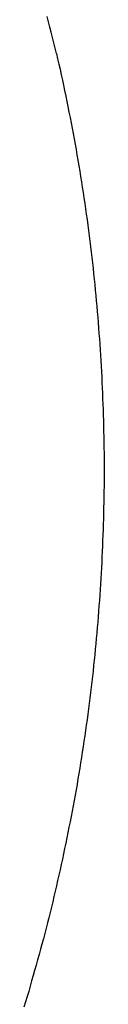
# Model space of a CAD drawing. Extents: x -7875 to 7875, y -6153 to 6153.
# Drawn here: x -6018 to -6009, y -60 to 42 of the extents above; entities that cross this region are included whole.
import ezdxf

# ---------------------------------------------------------------- set-up
doc = ezdxf.new("R2010")
doc.units = 0
doc.layers.get('0').update_dxf_attribs({"linetype": 'CONTINUOUS'})

msp = doc.modelspace()

# ---------------------------------------------------------------- linework, layer by layer
for p, q in [((-6015.18, 42.09), (-6015.33, 42.63)), ((-6015.04, 41.54), (-6015.18, 42.09)), ((-6014.9, 41), (-6015.04, 41.54)), ((-6014.76, 40.45), (-6014.9, 41)), ((-6014.63, 39.91), (-6014.76, 40.45)), ((-6014.5, 39.36), (-6014.63, 39.91)), ((-6014.37, 38.81), (-6014.5, 39.36)), ((-6014.37, 38.81), (-6014.24, 38.26)), ((-6014.24, 38.26), (-6014.12, 37.71)), ((-6014.12, 37.71), (-6013.99, 37.16)), ((-6013.99, 37.16), (-6013.87, 36.6)), ((-6013.87, 36.6), (-6013.75, 36.05)), ((-6013.75, 36.05), (-6013.63, 35.5)), ((-6013.63, 35.5), (-6013.51, 34.95)), ((-6013.51, 34.95), (-6013.4, 34.39)), ((-6013.4, 34.39), (-6013.28, 33.84)), ((-6013.28, 33.84), (-6013.17, 33.29)), ((-6013.17, 33.29), (-6013.06, 32.73)), ((-6013.06, 32.73), (-6012.95, 32.18)), ((-6012.95, 32.18), (-6012.85, 31.62)), ((-6012.85, 31.62), (-6012.74, 31.07)), ((-6012.74, 31.07), (-6012.64, 30.51)), ((-6012.64, 30.51), (-6012.53, 29.95)), ((-6012.53, 29.95), (-6012.43, 29.4)), ((-6012.43, 29.4), (-6012.33, 28.84)), ((-6012.33, 28.84), (-6012.24, 28.29)), ((-6012.24, 28.29), (-6012.14, 27.73)), ((-6012.14, 27.73), (-6012.05, 27.17)), ((-6012.05, 27.17), (-6011.95, 26.61)), ((-6011.95, 26.61), (-6011.86, 26.05)), ((-6011.86, 26.05), (-6011.77, 25.5)), ((-6011.77, 25.5), (-6011.69, 24.94)), ((-6011.69, 24.94), (-6011.6, 24.38)), ((-6011.6, 24.38), (-6011.52, 23.82)), ((-6011.52, 23.82), (-6011.43, 23.26)), ((-6011.43, 23.26), (-6011.35, 22.7)), ((-6011.35, 22.7), (-6011.27, 22.14)), ((-6011.27, 22.14), (-6011.19, 21.58)), ((-6011.19, 21.58), (-6011.12, 21.02)), ((-6011.12, 21.02), (-6011.04, 20.46)), ((-6011.04, 20.46), (-6010.97, 19.9)), ((-6010.97, 19.9), (-6010.9, 19.34)), ((-6010.9, 19.34), (-6010.83, 18.78)), ((-6010.83, 18.78), (-6010.76, 18.22)), ((-6010.76, 18.22), (-6010.7, 17.66)), ((-6010.7, 17.66), (-6010.63, 17.09)), ((-6010.63, 17.09), (-6010.57, 16.53)), ((-6010.57, 16.53), (-6010.51, 15.97)), ((-6010.51, 15.97), (-6010.45, 15.41)), ((-6010.45, 15.41), (-6010.39, 14.85)), ((-6010.39, 14.85), (-6010.34, 14.28)), ((-6010.34, 14.28), (-6010.28, 13.72)), ((-6010.28, 13.72), (-6010.23, 13.16)), ((-6010.23, 13.16), (-6010.18, 12.6)), ((-6010.18, 12.6), (-6010.13, 12.03)), ((-6010.13, 12.03), (-6010.08, 11.47)), ((-6010.08, 11.47), (-6010.04, 10.91)), ((-6010.04, 10.91), (-6009.99, 10.34)), ((-6009.99, 10.34), (-6009.95, 9.78)), ((-6009.95, 9.78), (-6009.91, 9.21)), ((-6009.91, 9.21), (-6009.87, 8.65)), ((-6009.87, 8.65), (-6009.83, 8.09)), ((-6009.83, 8.09), (-6009.79, 7.52)), ((-6009.79, 7.52), (-6009.76, 6.96)), ((-6009.76, 6.96), (-6009.73, 6.39)), ((-6009.73, 6.39), (-6009.7, 5.83)), ((-6009.7, 5.83), (-6009.67, 5.26)), ((-6009.67, 5.26), (-6009.64, 4.7)), ((-6009.64, 4.7), (-6009.61, 4.14)), ((-6009.61, 4.14), (-6009.59, 3.57)), ((-6009.59, 3.57), (-6009.57, 3.01)), ((-6009.57, 3.01), (-6009.55, 2.44)), ((-6009.55, 2.44), (-6009.53, 1.88)), ((-6009.53, 1.88), (-6009.51, 1.31)), ((-6009.51, 1.31), (-6009.49, 0.75)), ((-6009.49, 0.75), (-6009.48, 0.18)), ((-6009.48, 0.18), (-6009.47, -0.38)), ((-6009.47, -0.38), (-6009.45, -0.95)), ((-6009.45, -0.95), (-6009.45, -1.51)), ((-6009.45, -1.51), (-6009.44, -2.08)), ((-6009.44, -2.08), (-6009.43, -2.65)), ((-6009.43, -2.65), (-6009.43, -3.21)), ((-6009.43, -3.21), (-6009.43, -3.78)), ((-6009.43, -3.78), (-6009.42, -4.34)), ((-6009.42, -4.34), (-6009.43, -4.91)), ((-6009.43, -4.91), (-6009.43, -5.47)), ((-6009.43, -6.04), (-6009.44, -6.6)), ((-6009.43, -5.47), (-6009.43, -6.04)), ((-6009.44, -6.6), (-6009.45, -7.17)), ((-6009.45, -7.73), (-6009.47, -8.3)), ((-6009.45, -7.17), (-6009.45, -7.73)), ((-6009.48, -8.86), (-6009.49, -9.43)), ((-6009.47, -8.3), (-6009.48, -8.86)), ((-6009.51, -9.99), (-6009.53, -10.56)), ((-6009.49, -9.43), (-6009.51, -9.99)), ((-6009.54, -11.12), (-6009.57, -11.69)), ((-6009.53, -10.56), (-6009.54, -11.12)), ((-6009.57, -11.69), (-6009.59, -12.25)), ((-6009.61, -12.82), (-6009.64, -13.38)), ((-6009.59, -12.25), (-6009.61, -12.82)), ((-6009.67, -13.95), (-6009.69, -14.51)), ((-6009.64, -13.38), (-6009.67, -13.95)), ((-6009.73, -15.08), (-6009.76, -15.64)), ((-6009.69, -14.51), (-6009.73, -15.08)), ((-6009.79, -16.21), (-6009.83, -16.77)), ((-6009.76, -15.64), (-6009.79, -16.21)), ((-6009.87, -17.33), (-6009.91, -17.9)), ((-6009.83, -16.77), (-6009.87, -17.33)), ((-6009.91, -17.9), (-6009.95, -18.46)), ((-6009.99, -19.02), (-6010.03, -19.59)), ((-6009.95, -18.46), (-6009.99, -19.02)), ((-6010.08, -20.15), (-6010.13, -20.72)), ((-6010.03, -19.59), (-6010.08, -20.15)), ((-6010.18, -21.28), (-6010.23, -21.84)), ((-6010.13, -20.72), (-6010.18, -21.28)), ((-6010.28, -22.4), (-6010.33, -22.97)), ((-6010.23, -21.84), (-6010.28, -22.4)), ((-6010.33, -22.97), (-6010.39, -23.53)), ((-6010.45, -24.09), (-6010.51, -24.65)), ((-6010.39, -23.53), (-6010.45, -24.09)), ((-6010.57, -25.22), (-6010.63, -25.78)), ((-6010.51, -24.65), (-6010.57, -25.22)), ((-6010.69, -26.34), (-6010.76, -26.9)), ((-6010.63, -25.78), (-6010.69, -26.34)), ((-6010.83, -27.46), (-6010.9, -28.02)), ((-6010.76, -26.9), (-6010.83, -27.46)), ((-6010.9, -28.02), (-6010.97, -28.58)), ((-6011.04, -29.14), (-6011.12, -29.7)), ((-6010.97, -28.58), (-6011.04, -29.14)), ((-6011.19, -30.27), (-6011.27, -30.82)), ((-6011.12, -29.7), (-6011.19, -30.27)), ((-6011.35, -31.38), (-6011.43, -31.94)), ((-6011.27, -30.82), (-6011.35, -31.38)), ((-6011.51, -32.5), (-6011.6, -33.06)), ((-6011.43, -31.94), (-6011.51, -32.5)), ((-6011.68, -33.62), (-6011.77, -34.18)), ((-6011.6, -33.06), (-6011.68, -33.62)), ((-6011.77, -34.18), (-6011.86, -34.74)), ((-6011.95, -35.3), (-6012.04, -35.85)), ((-6011.86, -34.74), (-6011.95, -35.3)), ((-6012.14, -36.41), (-6012.23, -36.97)), ((-6012.04, -35.85), (-6012.14, -36.41)), ((-6012.33, -37.52), (-6012.43, -38.08)), ((-6012.23, -36.97), (-6012.33, -37.52)), ((-6012.53, -38.64), (-6012.63, -39.19)), ((-6012.43, -38.08), (-6012.53, -38.64)), ((-6012.74, -39.75), (-6012.84, -40.3)), ((-6012.63, -39.19), (-6012.74, -39.75)), ((-6012.84, -40.3), (-6012.95, -40.86)), ((-6013.06, -41.41), (-6013.17, -41.97)), ((-6012.95, -40.86), (-6013.06, -41.41)), ((-6013.28, -42.52), (-6013.39, -43.08)), ((-6013.17, -41.97), (-6013.28, -42.52)), ((-6013.51, -43.63), (-6013.63, -44.18)), ((-6013.39, -43.08), (-6013.51, -43.63)), ((-6013.75, -44.74), (-6013.87, -45.29)), ((-6013.63, -44.18), (-6013.75, -44.74)), ((-6013.99, -45.84), (-6014.11, -46.39)), ((-6013.87, -45.29), (-6013.99, -45.84)), ((-6014.24, -46.94), (-6014.36, -47.49)), ((-6014.11, -46.39), (-6014.24, -46.94)), ((-6014.36, -47.49), (-6014.49, -48.04)), ((-6014.62, -48.59), (-6014.75, -49.14)), ((-6014.49, -48.04), (-6014.62, -48.59)), ((-6014.89, -49.69), (-6015.02, -50.24)), ((-6014.75, -49.14), (-6014.89, -49.69)), ((-6015.16, -50.79), (-6015.3, -51.34)), ((-6015.02, -50.24), (-6015.16, -50.79)), ((-6015.44, -51.89), (-6015.58, -52.43)), ((-6015.3, -51.34), (-6015.44, -51.89)), ((-6015.72, -52.98), (-6015.87, -53.53)), ((-6015.58, -52.43), (-6015.72, -52.98)), ((-6016.01, -54.07), (-6016.16, -54.62)), ((-6015.87, -53.53), (-6016.01, -54.07)), ((-6016.16, -54.62), (-6016.31, -55.16)), ((-6016.46, -55.71), (-6016.62, -56.25)), ((-6016.31, -55.16), (-6016.46, -55.71)), ((-6016.77, -56.8), (-6016.93, -57.34)), ((-6016.62, -56.25), (-6016.77, -56.8)), ((-6017.08, -57.88), (-6017.24, -58.43)), ((-6016.93, -57.34), (-6017.08, -57.88)), ((-6017.4, -58.97), (-6017.57, -59.51)), ((-6017.24, -58.43), (-6017.4, -58.97)), ((-6017.57, -59.51), (-6017.73, -60.05))]:
    msp.add_line(p, q)

doc.saveas('drawing.dxf')
